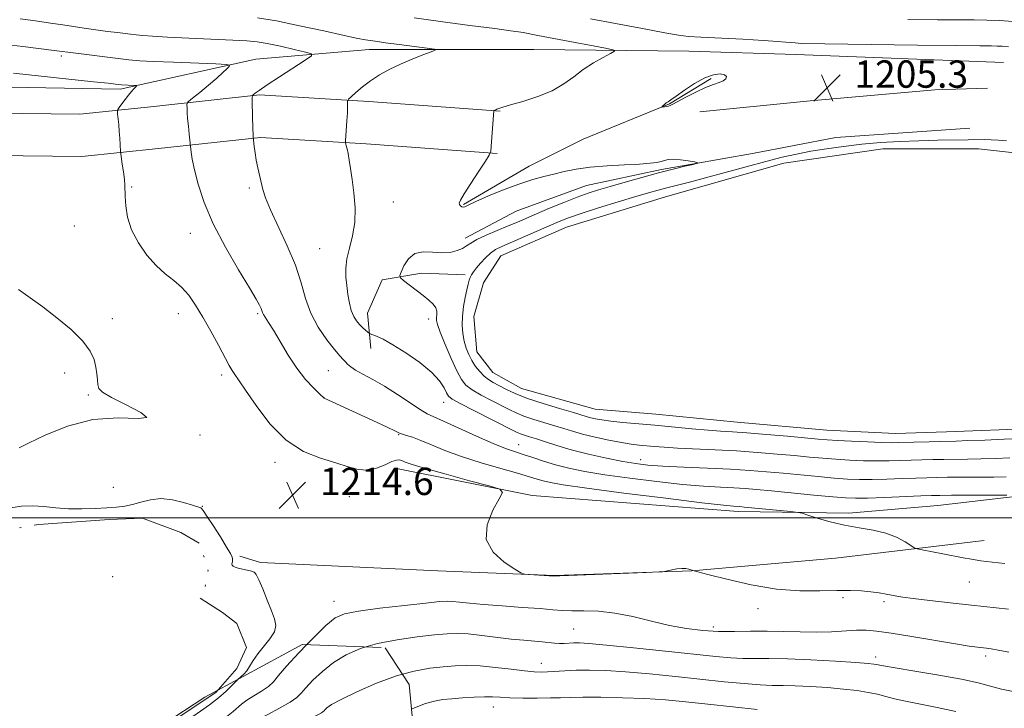
# Model space of a CAD drawing. Extents: x 2144800 to 2147700, y 334800 to 337700.
# Drawn here: x 2146171 to 2146459, y 336444 to 336646 of the extents above; entities that cross this region are included whole.
import ezdxf

# ---------------------------------------------------------------- set-up
doc = ezdxf.new("R2010")
doc.units = 0
doc.header["$MEASUREMENT"] = 0
for name, pattern in [('DGN Style 2', [38.544247, 23.126548, -15.417699]), ('DGN Style 3', [53.961946, 38.544247, -15.417699]), ('rvrstm', [117.1, 50, -3.9, 0.5, -3.9, 0.5, -3.9, 0.5, -3.9, 50])]:
    doc.linetypes.add(name, pattern=pattern)
for name, color, linetype, lineweight in [('DTM HARD BREAKLINE', 7, 'Continuous', 0), ('DTM SPOT ELEVATION', 2, 'Continuous', 13), ('GRID LINE', 7, 'Continuous', 0), ('INDEX CONTOUR', 41, 'Continuous', 13), ('INDEX CONTOUR DASHED', 41, 'DGN Style 3', 13), ('INTERMEDIATE CONTOUR', 44, 'Continuous', 0), ('INTERMEDIATE CONTOUR DASHED', 44, 'DGN Style 3', 0), ('INTERMEDIATE CONTOUR DEPRESSION', 44, 'Continuous', 0), ('LAKES', 132, 'rvrstm', 13), ('OBSCURED GROUND BOUNDARY', 84, 'DGN Style 2', 0), ('POND', 7, 'Continuous', 0), ('SPOT ELEVATION', 7, 'Continuous', 0)]:
    doc.layers.add(name, color=color, linetype=linetype, lineweight=lineweight)
doc.styles.add('Style-ITALICS', font='ITALICS.shx')

# ---------------------------------------------------------------- blocks, each defined once
blk = doc.blocks.new('SPOT')
at = {"layer": 'SPOT ELEVATION'}
for p, q in [((-3.91, -3.91), (3.82, 3.81)), ((-1.65, 3.77), (1.72, -3.93))]:
    blk.add_line(p, q, dxfattribs=at)

msp = doc.modelspace()

# ---------------------------------------------------------------- linework, layer by layer
at = {"layer": 'DTM HARD BREAKLINE'}
for points in [[(2146311.48, 336619.01, 1205.92), (2146273.04, 336621.83, 1207.57), (2146241.03, 336623.79, 1209.77), (2146210.08, 336620.41, 1213.01), (2146188.36, 336618.16, 1215.01), (2146146.29, 336618.64, 1215.41), (2146111.27, 336620.52, 1216.01), (2146088.55, 336620.99, 1214.31), (2146055.65, 336626.41, 1211.12), (2146012.93, 336636.18, 1208.12), (2145984.79, 336642.29, 1207.27)], [(2146458.89, 336633.24, 1205.27), (2146398.07, 336635.6, 1204.87), (2146366.72, 336636.55, 1205.02), (2146321.34, 336637.04, 1207.12), (2146273.16, 336637.06, 1208.62), (2146239.94, 336634.27, 1211.47), (2146200.17, 336625.4, 1214.36), (2146151.05, 336626.36, 1215.41), (2146113.15, 336626.37, 1215.36), (2146093.04, 336627.32, 1214.16)], [(2146310.57, 336606.64, 1205.92), (2146272.21, 336609.46, 1207.57), (2146241.33, 336611.35, 1209.77), (2146211.39, 336608.08, 1213.01), (2146188.93, 336605.75, 1215.01), (2146145.89, 336606.24, 1215.41), (2146110.81, 336608.13, 1216.01), (2146087.41, 336608.61, 1214.31), (2146053.26, 336614.24, 1211.12), (2146010.23, 336624.08, 1208.12), (2145982.16, 336630.17, 1207.27)], [(2146300.74, 336591.67, 1205.92), (2146319.93, 336602.89, 1205.37), (2146335.83, 336610.83, 1204.77), (2146361.1, 336621.12, 1203.92), (2146373.27, 336628.6, 1203.77)], [(2146369.99, 336618.77, 1204.97), (2146402.27, 336622.03, 1205.37), (2146438.76, 336625.29, 1205.42), (2146454.2, 336625.75, 1205.42)], [(2146449.05, 336614.06, 1205.42), (2146409.75, 336611.27, 1205.17), (2146385.42, 336606.6, 1205.62), (2146358.75, 336601.94, 1206.27), (2146336.76, 336597.27, 1206.87), (2146316.18, 336589.79, 1207.32), (2146301.2, 336581.84, 1206.62)], [(2146273.59, 336549.58, 1208.57), (2146272.65, 336559.87, 1207.22), (2146276.87, 336569.69, 1206.47), (2146288.57, 336571.56, 1205.37), (2146301.2, 336571.08, 1204.37)], [(2146280.59, 336514.49, 1214.76), (2146320.82, 336506.51, 1213.81), (2146381.17, 336501.81, 1212.56), (2146413.45, 336501.33, 1211.57), (2146439.65, 336503.65, 1211.12), (2146463.97, 336506.45, 1210.07)], [(2146453.21, 336493.36, 1211.17), (2146409.7, 336488.23, 1212.96), (2146367.59, 336484.51, 1214.01), (2146327.36, 336483.12, 1213.96), (2146293.21, 336484.54, 1214.11), (2146241.28, 336486.9, 1214.16), (2146235.2, 336488.78, 1214.21)]]:
    msp.add_polyline3d(points, dxfattribs=at)
at = {"layer": 'DTM SPOT ELEVATION'}
for p in [(2146182.91, 336635.16, 1212.35), (2146203.6, 336596.84, 1213.85), (2146238.03, 336596.49, 1210.29), (2146280.17, 336592.44, 1207.09), (2146186.8, 336585.43, 1215.07), (2146220.75, 336583.21, 1212.71), (2146258.6, 336578.73, 1208.99), (2146197.86, 336558.24, 1215.73), (2146217.25, 336559.72, 1214.73), (2146240.44, 336559.74, 1212.22), (2146290.58, 336558.2, 1206.57), (2146183.97, 336542.43, 1216.31), (2146229.94, 336541.78, 1214.4), (2146261.15, 336543.09, 1210.99), (2146190.84, 336535.9, 1216.15), (2146259.96, 336535.05, 1211.99), (2146294.94, 336533.84, 1208.71), (2146223.54, 336524.23, 1215.95), (2146281.75, 336524.38, 1212.1), (2146316.85, 336521.44, 1209.22), (2146245.51, 336516.25, 1214.48), (2146352.6, 336517.04, 1207.36), (2146198.23, 336508.89, 1215.26), (2146267.34, 336506.19, 1215.04), (2146224.24, 336503.35, 1214.05), (2146198.04, 336482.8, 1212.65), (2146448.85, 336481.23, 1212.88), (2146262.77, 336475.57, 1215.27), (2146411.92, 336476.62, 1214.27), (2146423.85, 336475.44, 1214.32), (2146386.94, 336473.39, 1214.45), (2146333.02, 336467.49, 1216.98), (2146373.9, 336468.06, 1215.58), (2146323.52, 336457.38, 1219.32), (2146421.46, 336459.24, 1217.51), (2146453.63, 336459.6, 1216.37), (2146309.49, 336444.62, 1222.7)]:
    msp.add_point(p, dxfattribs=at)
at = {"layer": 'GRID LINE', "flags": 128}
msp.add_lwpolyline([(2145000, 336500), (2147500, 336500)], dxfattribs=at)
at = {"layer": 'INDEX CONTOUR', "flags": 128}
for points, elevation in [([(2146459.839, 336506.631), (2146443.618, 336506.6), (2146440.265, 336506.578), (2146437.781, 336506.52), (2146434.625, 336506.396), (2146424.074, 336505.962), (2146419.017, 336505.783), (2146415.52, 336505.723), (2146412.618, 336505.828), (2146408.874, 336506.14), (2146403.322, 336506.668), (2146390.965, 336507.875), (2146386.573, 336508.292), (2146383.196, 336508.573), (2146379.938, 336508.779), (2146376.009, 336508.981), (2146371.061, 336509.281), (2146364.853, 336509.793), (2146357.361, 336510.588), (2146349.431, 336511.569), (2146342.131, 336512.602), (2146336.266, 336513.582), (2146331.622, 336514.538), (2146327.727, 336515.529), (2146324.197, 336516.588), (2146321, 336517.639), (2146318.193, 336518.576), (2146315.708, 336519.373), (2146313.001, 336520.31), (2146309.397, 336521.743), (2146304.538, 336523.872), (2146294.864, 336528.26), (2146292.043, 336529.512), (2146290.138, 336530.436), (2146288.077, 336531.675), (2146281.368, 336536.134), (2146277.566, 336538.538), (2146274.137, 336540.491), (2146271.28, 336542.003), (2146269.116, 336543.189), (2146267.701, 336544.155), (2146266.813, 336544.962), (2146266.17, 336545.664), (2146265.483, 336546.37), (2146264.494, 336547.431), (2146262.943, 336549.255), (2146260.711, 336552.122), (2146258.214, 336555.797), (2146256.01, 336559.913), (2146254.458, 336564.205), (2146253.156, 336568.798), (2146251.508, 336573.916), (2146249.126, 336579.615), (2146244.178, 336590.13), (2146242.761, 336593.609), (2146242.004, 336596.079), (2146240.523, 336602.458), (2146240.06, 336604.683), (2146239.709, 336606.824), (2146239.466, 336608.688), (2146239.168, 336611.519), (2146239.134, 336612.234), (2146239.081, 336613.773), (2146238.879, 336621.624), (2146238.859, 336622.99), (2146238.936, 336623.561), (2146239.175, 336623.826), (2146239.705, 336624.239), (2146240.909, 336625.102), (2146243.239, 336626.682), (2146246.878, 336629.08), (2146254.376, 336633.959), (2146256.178, 336635.213), (2146256.203, 336635.824), (2146254.47, 336636.316), (2146251.16, 336637.083), (2146247.097, 336637.997), (2146243.257, 336638.803), (2146240.263, 336639.312), (2146237.291, 336639.601), (2146233.161, 336639.817), (2146220.268, 336640.373), (2146214.058, 336640.667), (2146209.652, 336640.929), (2146206.788, 336641.156), (2146204.849, 336641.353), (2146203.258, 336641.532), (2146199.404, 336641.998), (2146196.478, 336642.364), (2146193.096, 336642.802), (2146189.694, 336643.276), (2146186.563, 336643.755), (2146183.403, 336644.255), (2146179.772, 336644.805), (2146175.425, 336645.413), (2146170.932, 336646.01)], 1210), ([(2146444.921, 336443.306), (2146439.471, 336444.531), (2146430.21, 336446.309), (2146426.986, 336447.046), (2146424.416, 336447.726), (2146422.002, 336448.352), (2146419.295, 336448.924), (2146416.048, 336449.443), (2146412.073, 336449.909), (2146407.324, 336450.317), (2146402.358, 336450.638), (2146397.877, 336450.835), (2146394.333, 336450.9), (2146391.169, 336450.943), (2146387.578, 336451.102), (2146382.905, 336451.481), (2146377.124, 336452.058), (2146362.855, 336453.58), (2146355.228, 336454.345), (2146348.214, 336454.949), (2146342.38, 336455.3), (2146337.634, 336455.426), (2146333.716, 336455.391), (2146330.407, 336455.254), (2146325.367, 336454.925), (2146323.472, 336454.854), (2146321.434, 336454.928), (2146318.637, 336455.203), (2146314.691, 336455.695), (2146310.105, 336456.25), (2146305.611, 336456.671), (2146301.747, 336456.81), (2146298.277, 336456.696), (2146294.768, 336456.409), (2146290.841, 336455.97), (2146286.328, 336455.17), (2146282.899, 336454.234)], 1220)]:
    msp.add_lwpolyline(points, dxfattribs=dict(at, elevation=elevation))
at = {"layer": 'INDEX CONTOUR DASHED', "elevation": 1220, "flags": 128}
msp.add_lwpolyline([(2146282.899, 336454.234), (2146281.111, 336453.746), (2146275.256, 336451.572), (2146269.543, 336449.083), (2146264.933, 336446.855), (2146262.124, 336445.33), (2146260.754, 336444.418), (2146260.199, 336443.897), (2146259.909, 336443.562), (2146259.622, 336443.289), (2146259.154, 336442.972), (2146258.296, 336442.493), (2146256.742, 336441.687), (2146250.434, 336438.489), (2146246.209, 336436.385), (2146242.347, 336434.529), (2146239.453, 336433.237), (2146237.138, 336432.225), (2146234.768, 336431.058), (2146228.461, 336427.538), (2146224.841, 336425.712), (2146221.225, 336424.215), (2146217.874, 336423.073), (2146215.055, 336422.242), (2146212.92, 336421.674), (2146211.16, 336421.279), (2146209.353, 336420.959), (2146207.128, 336420.616), (2146204.338, 336420.16), (2146200.883, 336419.503), (2146196.781, 336418.599), (2146192.506, 336417.564), (2146188.646, 336416.554), (2146185.631, 336415.693), (2146181.192, 336414.33), (2146179.111, 336413.733), (2146176.929, 336413.13), (2146174.607, 336412.472), (2146172.046, 336411.731), (2146168.911, 336410.957), (2146164.809, 336410.22), (2146159.589, 336409.584), (2146154.052, 336409.083), (2146149.241, 336408.746), (2146145.923, 336408.591), (2146143.765, 336408.59), (2146142.157, 336408.701), (2146140.589, 336408.891), (2146138.943, 336409.149), (2146137.2, 336409.47), (2146135.266, 336409.855), (2146132.758, 336410.323), (2146129.215, 336410.897), (2146124.311, 336411.592), (2146118.24, 336412.394), (2146091.6, 336415.79), (2146088.146, 336416.254), (2146086.306, 336416.521), (2146085.362, 336416.674), (2146084.607, 336416.809), (2146083.387, 336417.097), (2146081.059, 336417.726), (2146077.256, 336418.805), (2146072.706, 336420.12), (2146068.416, 336421.377), (2146065.179, 336422.344), (2146060.56, 336423.773), (2146059.727, 336424.066), (2146058.603, 336424.508), (2146056.922, 336425.2), (2146054.984, 336426.02), (2146053.231, 336426.79), (2146051.993, 336427.376), (2146051.149, 336427.822), (2146049.677, 336428.691), (2146048.336, 336429.442), (2146045.963, 336430.718), (2146038.173, 336434.809), (2146034.505, 336436.753), (2146032.03, 336438.089), (2146030.308, 336438.936), (2146028.608, 336439.538), (2146026.409, 336440.09), (2146024.029, 336440.607), (2146021.993, 336441.063), (2146020.64, 336441.431), (2146019.55, 336441.707), (2146018.112, 336441.888), (2146015.908, 336441.97), (2146013.278, 336441.938), (2146010.75, 336441.774), (2146008.738, 336441.474), (2146007.184, 336441.1), (2146005.911, 336440.728), (2146004.71, 336440.392), (2146003.217, 336439.991), (2146001.034, 336439.374), (2145997.907, 336438.46), (2145994.146, 336437.424), (2145990.204, 336436.503), (2145986.437, 336435.822), (2145982.808, 336435.054), (2145979.183, 336433.76), (2145975.502, 336431.665), (2145971.995, 336429.165), (2145968.967, 336426.818), (2145966.591, 336424.998), (2145964.525, 336423.325), (2145962.296, 336421.232), (2145959.591, 336418.353), (2145956.734, 336415.138), (2145952.307, 336410.064), (2145950.553, 336408.118), (2145948.28, 336405.657), (2145945.032, 336402.182), (2145941.208, 336398.148), (2145937.418, 336394.25), (2145934.18, 336391.059), (2145931.625, 336388.654), (2145928.039, 336385.405), (2145927.607, 336384.963), (2145927.054, 336384.321), (2145915.358, 336370.094), (2145911.517, 336365.37), (2145909.057, 336362.265), (2145907.686, 336360.428), (2145906.818, 336359.165), (2145905.945, 336357.866), (2145904.819, 336356.248), (2145903.261, 336354.108), (2145901.136, 336351.312), (2145898.487, 336347.988), (2145895.399, 336344.329), (2145892.015, 336340.561), (2145888.708, 336337.035), (2145885.908, 336334.133), (2145882.649, 336330.826), (2145881.81, 336329.943), (2145881.19, 336329.193), (2145880.62, 336328.342), (2145879.954, 336327.173), (2145877.572, 336322.757), (2145875.342, 336318.739), (2145868.817, 336307.231), (2145865.847, 336301.904), (2145863.866, 336298.144), (2145862.618, 336295.484), (2145861.646, 336293.116), (2145860.542, 336290.338), (2145859.092, 336286.846), (2145857.132, 336282.436), (2145854.606, 336277.087), (2145849.484, 336266.482), (2145847.741, 336262.674), (2145846.533, 336259.519), (2145845.604, 336256.199), (2145844.726, 336252.116), (2145843.779, 336247.543), (2145842.673, 336242.975), (2145841.385, 336238.809), (2145840.184, 336235.061), (2145839.405, 336231.653), (2145839.28, 336229.001)], dxfattribs=at)
at = {"layer": 'INTERMEDIATE CONTOUR', "flags": 128}
for points, elevation in [([(2146459.633, 336512.023), (2146456.041, 336511.951), (2146451.56, 336511.911), (2146442.508, 336511.859), (2146439.213, 336511.815), (2146436.385, 336511.74), (2146433.234, 336511.625), (2146429.211, 336511.465), (2146424.718, 336511.307), (2146420.403, 336511.209), (2146416.699, 336511.222), (2146413.209, 336511.364), (2146409.329, 336511.643), (2146404.639, 336512.057), (2146394.319, 336513.041), (2146389.521, 336513.482), (2146384.62, 336513.872), (2146378.975, 336514.223), (2146372.239, 336514.55), (2146365.255, 336514.858), (2146359.161, 336515.153), (2146354.721, 336515.458), (2146351.187, 336515.877), (2146347.436, 336516.532), (2146342.666, 336517.5), (2146337.344, 336518.682), (2146332.259, 336519.937), (2146328.045, 336521.135), (2146324.712, 336522.204), (2146322.112, 336523.083), (2146320.107, 336523.738), (2146318.589, 336524.22), (2146317.457, 336524.597), (2146316.503, 336524.986), (2146315.109, 336525.668), (2146303.732, 336531.423), (2146299.737, 336533.481), (2146297.41, 336534.775), (2146296.347, 336535.634), (2146295.799, 336536.584), (2146295.082, 336538.048), (2146293.752, 336540.062), (2146291.425, 336542.565), (2146287.921, 336545.433), (2146283.861, 336548.283), (2146280.069, 336550.666), (2146277.203, 336552.248), (2146275.258, 336553.151), (2146273.434, 336553.847), (2146273.081, 336554.035), (2146272.706, 336554.337), (2146272.076, 336554.877), (2146271.241, 336555.637), (2146270.317, 336556.561), (2146269.412, 336557.627), (2146268.582, 336558.946), (2146267.872, 336560.663), (2146267.312, 336562.86), (2146266.881, 336565.369), (2146266.539, 336567.959), (2146266.285, 336570.471), (2146266.242, 336573.02), (2146266.568, 336575.795), (2146267.33, 336578.948), (2146268.227, 336582.509), (2146268.87, 336586.471), (2146268.972, 336590.768), (2146268.659, 336595.069), (2146268.167, 336598.983), (2146267.688, 336602.196), (2146267.269, 336604.709), (2146266.916, 336606.605), (2146266.632, 336607.962), (2146266.421, 336608.873), (2146266.28, 336609.426), (2146266.21, 336609.771), (2146266.211, 336610.306), (2146266.588, 336616.154), (2146266.721, 336618.528), (2146266.787, 336620.206), (2146266.801, 336621.236), (2146266.793, 336621.808), (2146266.825, 336622.129), (2146267.095, 336622.487), (2146267.834, 336623.19), (2146269.213, 336624.447), (2146271.152, 336626.102), (2146273.517, 336627.899), (2146276.186, 336629.629), (2146279.129, 336631.258), (2146282.334, 336632.797), (2146285.707, 336634.233), (2146288.834, 336635.463), (2146291.222, 336636.362), (2146292.415, 336636.861), (2146292.123, 336637.141), (2146290.095, 336637.438), (2146281.86, 336638.513), (2146277.943, 336639.037), (2146275.523, 336639.379), (2146272.044, 336639.913), (2146269.781, 336640.321), (2146265.814, 336641.144), (2146259.794, 336642.479), (2146252.724, 336644.029), (2146245.939, 336645.398), (2146240.434, 336646.287)], 1208), ([(2146460.743, 336517.575), (2146456.548, 336517.398), (2146452.242, 336517.27), (2146448.31, 336517.197), (2146441.397, 336517.117), (2146438.164, 336517.052), (2146434.99, 336516.963), (2146428.671, 336516.738), (2146425.363, 336516.652), (2146421.788, 336516.636), (2146417.878, 336516.722), (2146413.8, 336516.899), (2146409.784, 336517.146), (2146405.956, 336517.445), (2146402.044, 336517.796), (2146397.673, 336518.205), (2146392.569, 336518.669), (2146386.847, 336519.142), (2146380.72, 336519.569), (2146374.454, 336519.912), (2146363.416, 336520.435), (2146359.529, 336520.674), (2146356.617, 336520.903), (2146352.187, 336521.309), (2146349.888, 336521.583), (2146347.003, 336522.044), (2146343.31, 336522.759), (2146339.282, 336523.633), (2146335.566, 336524.528), (2146332.615, 336525.342), (2146330.105, 336526.119), (2146327.516, 336526.937), (2146321.32, 336528.819), (2146318.449, 336529.773), (2146316.169, 336530.682), (2146314.133, 336531.657), (2146308.952, 336534.327), (2146305.894, 336535.947), (2146303.25, 336537.482), (2146301.427, 336538.843), (2146300.106, 336540.481), (2146298.785, 336542.98), (2146297.114, 336546.658), (2146295.351, 336550.769), (2146293.909, 336554.309), (2146293.093, 336556.532), (2146292.795, 336557.76), (2146292.801, 336558.578), (2146292.901, 336559.465), (2146292.899, 336560.462), (2146292.603, 336561.501), (2146291.855, 336562.548), (2146290.634, 336563.687), (2146288.95, 336565.035), (2146283.162, 336569.499), (2146282.274, 336570.249), (2146282.096, 336570.883), (2146282.473, 336571.942), (2146283.292, 336573.757), (2146284.595, 336575.803), (2146286.463, 336577.344), (2146288.908, 336577.862), (2146291.667, 336577.722), (2146294.407, 336577.508), (2146296.839, 336577.679), (2146298.871, 336578.19), (2146300.453, 336578.867), (2146301.636, 336579.586), (2146302.859, 336580.403), (2146304.661, 336581.423), (2146307.391, 336582.702), (2146310.641, 336584.099), (2146313.821, 336585.429), (2146316.522, 336586.572), (2146322.142, 336588.97), (2146325.972, 336590.58), (2146330.159, 336592.305), (2146334.061, 336593.852), (2146337.261, 336595.023), (2146340.23, 336595.985), (2146343.664, 336596.996), (2146348.042, 336598.242), (2146352.975, 336599.613), (2146357.854, 336600.927), (2146362.144, 336602.028), (2146365.588, 336602.872), (2146367.998, 336603.444), (2146369.232, 336603.758), (2146369.329, 336603.937), (2146368.371, 336604.136), (2146366.523, 336604.455), (2146364.275, 336604.785), (2146362.198, 336604.96), (2146360.712, 336604.868), (2146359.634, 336604.591), (2146358.631, 336604.258), (2146357.354, 336603.976), (2146355.391, 336603.743), (2146352.314, 336603.533), (2146347.912, 336603.31), (2146342.811, 336603.021), (2146337.854, 336602.603), (2146333.694, 336602.02), (2146330.233, 336601.329), (2146327.181, 336600.611), (2146324.238, 336599.897), (2146321.05, 336599.027), (2146317.249, 336597.787), (2146312.685, 336596.072), (2146308.07, 336594.196), (2146304.333, 336592.576), (2146302.145, 336591.538), (2146301.138, 336591.031), (2146300.688, 336590.912), (2146300.284, 336591.045), (2146299.889, 336591.326), (2146299.581, 336591.662), (2146299.472, 336592.057), (2146299.819, 336592.924), (2146300.912, 336594.772), (2146302.878, 336597.856), (2146305.188, 336601.408), (2146307.151, 336604.403), (2146308.253, 336606.146), (2146308.695, 336607.27), (2146308.854, 336608.738), (2146309.619, 336619.12), (2146309.652, 336619.163), (2146309.902, 336619.302), (2146310.159, 336619.428), (2146310.522, 336619.59), (2146311.083, 336619.803), (2146312.253, 336620.172), (2146314.523, 336620.824), (2146318.158, 336621.855), (2146322.515, 336623.253), (2146326.729, 336624.979), (2146330.154, 336626.973), (2146333.025, 336629.098), (2146335.802, 336631.2), (2146338.783, 336633.126), (2146341.626, 336634.735), (2146343.828, 336635.894), (2146344.915, 336636.539), (2146344.518, 336636.93), (2146342.299, 336637.4), (2146328.765, 336639.98), (2146322.476, 336641.134), (2146318.198, 336641.986), (2146316.816, 336642.225), (2146314.456, 336642.561), (2146309.923, 336643.163), (2146302.579, 336644.125), (2146293.998, 336645.265), (2146286.314, 336646.328)], 1206), ([(2146460.3, 336637.809), (2146458.518, 336638), (2146456.998, 336638.071), (2146455.327, 336638.094), (2146451.955, 336638.12), (2146445.044, 336638.193), (2146433.682, 336638.34), (2146399.764, 336638.819), (2146398.738, 336638.891), (2146397.875, 336638.964), (2146395.183, 336639.223), (2146392.671, 336639.43), (2146388.552, 336639.703), (2146382.556, 336640.042), (2146370.28, 336640.683), (2146366.654, 336640.898), (2146363.743, 336641.234), (2146359.657, 336641.94), (2146353.115, 336643.161), (2146345.283, 336644.64), (2146337.939, 336646.013)], 1204), ([(2146461.625, 336645.265), (2146457.821, 336645.528), (2146454.019, 336645.678), (2146450.322, 336645.73), (2146445.869, 336645.736), (2146439.564, 336645.759), (2146430.858, 336645.844)], 1202), ([(2146459.288, 336486.608), (2146455.579, 336487.036), (2146452.241, 336487.452), (2146449.518, 336487.862), (2146447.053, 336488.307), (2146441.068, 336489.462), (2146435.107, 336490.591), (2146433.602, 336490.898), (2146432.731, 336491.228), (2146431.75, 336491.864), (2146430.052, 336492.981), (2146427.585, 336494.331), (2146424.438, 336495.56), (2146420.719, 336496.417), (2146416.611, 336497.077), (2146412.319, 336497.821), (2146408.091, 336498.832), (2146404.352, 336499.928), (2146401.573, 336500.828), (2146399.961, 336501.338), (2146398.682, 336501.594), (2146396.639, 336501.816), (2146382.917, 336503.172), (2146381.683, 336503.282), (2146379.78, 336503.411), (2146376.868, 336503.704), (2146370.544, 336504.434), (2146360.001, 336505.717), (2146347.677, 336507.262), (2146336.825, 336508.673), (2146329.901, 336509.653), (2146326.17, 336510.297), (2146324.101, 336510.795), (2146322.314, 336511.327), (2146320.024, 336512.035), (2146316.596, 336513.045), (2146311.656, 336514.44), (2146305.871, 336516.115), (2146300.168, 336517.921), (2146295.304, 336519.707), (2146291.354, 336521.329), (2146288.223, 336522.646), (2146285.82, 336523.56), (2146284.061, 336524.142), (2146282.869, 336524.508), (2146282.031, 336524.812), (2146280.816, 336525.366), (2146278.359, 336526.519), (2146274.165, 336528.461), (2146259.905, 336534.989), (2146258.525, 336536.331), (2146256.805, 336538.03), (2146254.509, 336540.525), (2146251.934, 336543.775), (2146249.361, 336547.638), (2146247.003, 336551.568), (2146245.057, 336554.916), (2146243.665, 336557.199), (2146242.208, 336559.463), (2146241.893, 336560.101), (2146241.455, 336561.301), (2146241.028, 336562.203), (2146240.027, 336563.975), (2146238.026, 336567.309), (2146234.81, 336572.616), (2146231.007, 336579.184), (2146227.454, 336586.022), (2146224.816, 336592.272), (2146223.052, 336597.619), (2146221.945, 336601.885), (2146221.297, 336604.957), (2146220.962, 336606.992), (2146220.383, 336612.319), (2146220.156, 336614.582), (2146219.956, 336616.818), (2146219.831, 336618.627), (2146219.769, 336619.951), (2146219.744, 336620.817), (2146219.794, 336621.322), (2146220.218, 336621.837), (2146221.383, 336622.803), (2146223.488, 336624.509), (2146226.07, 336626.629), (2146228.505, 336628.684), (2146230.296, 336630.287), (2146231.462, 336631.41), (2146232.149, 336632.119), (2146232.334, 336632.495), (2146231.309, 336632.676), (2146228.195, 336632.819), (2146215.821, 336633.317), (2146209.807, 336633.58), (2146205.931, 336633.781), (2146203.83, 336633.925), (2146202.703, 336634.035), (2146200.421, 336634.304), (2146186.406, 336636.059), (2146181.658, 336636.703), (2146180.032, 336636.902), (2146171.663, 336637.887), (2146164.924, 336638.745)], 1212), ([(2146460.39, 336473.302), (2146449.483, 336474.451), (2146443.238, 336475.137), (2146437.274, 336475.826), (2146432.473, 336476.409), (2146429.434, 336476.815), (2146427.619, 336477.103), (2146424.527, 336477.685), (2146422.466, 336478.026), (2146420.063, 336478.345), (2146417.313, 336478.596), (2146414.041, 336478.737), (2146410.031, 336478.729), (2146405.105, 336478.597), (2146399.24, 336478.628), (2146392.451, 336479.174), (2146384.962, 336480.441), (2146377.823, 336482.04), (2146372.295, 336483.433), (2146367.86, 336484.583), (2146367.679, 336484.646), (2146367.33, 336484.779), (2146366.748, 336484.986), (2146365.887, 336485.172), (2146364.705, 336485.217), (2146363.222, 336485.043), (2146361.708, 336484.744), (2146360.495, 336484.462), (2146359.628, 336484.292), (2146357.994, 336484.175), (2146354.192, 336484.012), (2146328.926, 336482.987), (2146327.12, 336482.959), (2146325.836, 336483.021), (2146319.766, 336483.404), (2146318.61, 336483.527), (2146317.572, 336483.945), (2146315.768, 336485.015), (2146312.694, 336487.02), (2146309.419, 336489.936), (2146307.394, 336493.665), (2146307.625, 336497.987), (2146309.311, 336502.21), (2146311.201, 336505.521), (2146312.14, 336507.385), (2146311.372, 336508.373), (2146308.24, 336509.329), (2146302.509, 336510.878), (2146295.653, 336512.754), (2146289.571, 336514.467), (2146285.705, 336515.64), (2146283.682, 336516.339), (2146282.676, 336516.74), (2146281.943, 336516.967), (2146281.076, 336516.926), (2146279.753, 336516.468), (2146277.752, 336515.551), (2146275.265, 336514.557), (2146272.582, 336513.974), (2146269.887, 336514.163), (2146266.927, 336514.967), (2146263.338, 336516.104), (2146258.893, 336517.438), (2146253.906, 336519.433), (2146248.821, 336522.698), (2146244.068, 336527.52), (2146239.995, 336532.874), (2146236.931, 336537.41), (2146235.075, 336540.135), (2146233.532, 336542.245), (2146232.965, 336543.144), (2146232.139, 336544.608), (2146228.954, 336550.489), (2146226.699, 336554.609), (2146224.393, 336558.698), (2146222.273, 336562.224), (2146220.254, 336565.138), (2146218.171, 336567.518), (2146215.891, 336569.496), (2146213.413, 336571.446), (2146210.766, 336573.801), (2146208.035, 336576.872), (2146205.513, 336580.467), (2146203.546, 336584.279), (2146202.379, 336588), (2146201.845, 336591.343), (2146201.672, 336594.027), (2146201.573, 336597.403), (2146201.436, 336599.055), (2146201.156, 336601.23), (2146200.81, 336603.546), (2146200.341, 336606.523), (2146200.267, 336607.175), (2146200.064, 336611.064), (2146199.927, 336613.083), (2146199.755, 336615.111), (2146199.439, 336618.258), (2146199.383, 336619.018), (2146199.505, 336619.494), (2146199.909, 336620.092), (2146200.655, 336621.109), (2146201.615, 336622.392), (2146202.617, 336623.68), (2146203.511, 336624.751), (2146204.232, 336625.558), (2146204.739, 336626.099), (2146204.985, 336626.386), (2146204.909, 336626.498), (2146204.445, 336626.532), (2146200.556, 336626.717), (2146198.857, 336626.922), (2146196.714, 336627.162), (2146192.377, 336627.627), (2146168.956, 336630.1)], 1214), ([(2146463.81, 336523.21), (2146459.074, 336522.997), (2146453.464, 336522.772), (2146448.444, 336522.589), (2146445.059, 336522.484), (2146440.287, 336522.375), (2146437.114, 336522.29), (2146428.132, 336522.012), (2146426.008, 336521.997), (2146423.173, 336522.062), (2146419.057, 336522.222), (2146414.392, 336522.435), (2146410.239, 336522.649), (2146407.273, 336522.833), (2146404.623, 336523.046), (2146395.664, 336523.856), (2146389.451, 336524.398), (2146383.74, 336524.869), (2146379.486, 336525.177), (2146376.038, 336525.405), (2146372.352, 336525.68), (2146367.652, 336526.093), (2146356.797, 336527.101), (2146347.409, 336527.938), (2146343.868, 336528.301), (2146341.236, 336528.654), (2146339.36, 336528.992), (2146338.024, 336529.3), (2146336.933, 336529.603), (2146332.919, 336530.791), (2146328.877, 336531.964), (2146324.051, 336533.419), (2146319.442, 336534.949), (2146315.834, 336536.377), (2146313.156, 336537.646), (2146311.121, 336538.721), (2146309.471, 336539.614), (2146308.057, 336540.471), (2146306.763, 336541.483), (2146305.496, 336542.788), (2146304.286, 336544.336), (2146303.19, 336546.027), (2146302.256, 336547.79), (2146301.498, 336549.655), (2146300.916, 336551.68), (2146300.52, 336553.913), (2146300.339, 336556.357), (2146300.408, 336559.007), (2146300.732, 336561.808), (2146301.202, 336564.498), (2146301.682, 336566.77), (2146302.069, 336568.402), (2146302.392, 336569.529), (2146302.72, 336570.378), (2146303.122, 336571.156), (2146303.697, 336572.028), (2146304.545, 336573.139), (2146305.73, 336574.566), (2146307.14, 336576.105), (2146308.62, 336577.481), (2146310.114, 336578.521), (2146311.947, 336579.446), (2146325.806, 336585.484), (2146328.711, 336586.718), (2146331.509, 336587.798), (2146335.159, 336589.045), (2146340.266, 336590.673), (2146346.003, 336592.448), (2146351.189, 336594.022), (2146354.964, 336595.142), (2146357.751, 336595.928), (2146360.295, 336596.592), (2146366.959, 336598.253), (2146371.634, 336599.475), (2146377.349, 336601.032), (2146383.481, 336602.722), (2146389.239, 336604.278), (2146394.055, 336605.501), (2146398.27, 336606.452), (2146402.447, 336607.257), (2146407.042, 336608.015), (2146412.054, 336608.715), (2146417.371, 336609.317), (2146422.886, 336609.792), (2146428.498, 336610.139), (2146434.107, 336610.365), (2146439.561, 336610.484), (2146448.488, 336610.582), (2146453.339, 336610.688), (2146455.235, 336610.655), (2146457.433, 336610.508), (2146459.783, 336610.285)], 1204), ([(2146170.628, 336520.512), (2146173.334, 336521.837), (2146178.228, 336524.201), (2146184.787, 336526.838), (2146192.227, 336528.743), (2146199.613, 336529.259), (2146205.415, 336529.116), (2146207.956, 336529.39), (2146206.239, 336530.853), (2146201.993, 336533.044), (2146197.627, 336535.197), (2146195.024, 336536.738), (2146193.958, 336537.871), (2146193.676, 336538.991), (2146193.539, 336540.417), (2146193.361, 336542.155), (2146193.069, 336544.135), (2146192.534, 336546.319), (2146191.395, 336548.801), (2146189.236, 336551.707), (2146185.825, 336555.072), (2146181.681, 336558.559), (2146177.51, 336561.739), (2146173.834, 336564.353), (2146170.436, 336566.822)], 1216), ([(2146168.163, 336502.949), (2146171.269, 336503.411), (2146174.506, 336503.551), (2146177.85, 336503.337), (2146181.345, 336502.956), (2146185.057, 336502.651), (2146188.98, 336502.601), (2146192.842, 336502.743), (2146196.303, 336502.945), (2146199.13, 336503.129), (2146201.532, 336503.388), (2146203.827, 336503.861), (2146206.289, 336504.602), (2146209.029, 336505.316), (2146212.111, 336505.618), (2146215.503, 336505.255), (2146218.761, 336504.488), (2146221.341, 336503.71), (2146223.545, 336502.994), (2146223.8, 336502.894), (2146224.004, 336502.741), (2146224.487, 336502.113), (2146225.561, 336500.531), (2146227.39, 336497.744), (2146229.528, 336494.422), (2146231.375, 336491.467), (2146232.477, 336489.563), (2146232.959, 336488.527), (2146233.094, 336487.959), (2146233.109, 336487.524), (2146233.068, 336487.153), (2146232.994, 336486.84), (2146232.915, 336486.579), (2146232.893, 336486.344), (2146232.994, 336486.105), (2146233.285, 336485.84), (2146233.845, 336485.554), (2146234.753, 336485.26), (2146236.023, 336484.97), (2146237.411, 336484.694), (2146238.606, 336484.441), (2146239.404, 336484.146), (2146240.025, 336483.437), (2146240.794, 336481.868), (2146241.935, 336479.188), (2146243.271, 336475.932), (2146244.526, 336472.83), (2146245.434, 336470.423), (2146245.775, 336468.5), (2146245.342, 336466.662), (2146244.045, 336464.604), (2146240.492, 336460.225), (2146239.118, 336458.229), (2146238.091, 336456.524), (2146237.247, 336455.199), (2146236.431, 336454.274), (2146234.781, 336452.832)], 1214), ([(2146345.088, 336472.146), (2146340.257, 336472.648), (2146336.015, 336472.772), (2146332.51, 336472.78), (2146329.713, 336472.884), (2146326.899, 336473.107), (2146323.163, 336473.424), (2146317.945, 336473.806), (2146312.04, 336474.222), (2146306.585, 336474.638), (2146302.468, 336475.021), (2146299.576, 336475.336), (2146297.552, 336475.545), (2146295.909, 336475.61), (2146293.668, 336475.471), (2146289.721, 336475.067), (2146283.46, 336474.373), (2146276.25, 336473.523), (2146269.954, 336472.688), (2146265.889, 336471.911), (2146263.193, 336470.703), (2146260.459, 336468.448), (2146256.683, 336464.802), (2146254.816, 336462.899)], 1216), ([(2146460.475, 336460.664), (2146457.359, 336461.259), (2146455.263, 336461.623), (2146453.88, 336461.818), (2146451.252, 336462.122), (2146448.836, 336462.464), (2146444.789, 336463.106), (2146432.009, 336465.251), (2146425.939, 336466.239), (2146421.681, 336466.844), (2146418.651, 336467.095), (2146415.845, 336467.082), (2146408.463, 336466.687), (2146404.034, 336466.565), (2146399.339, 336466.625), (2146394.498, 336466.776), (2146389.631, 336466.878), (2146384.832, 336466.84), (2146380.107, 336466.76), (2146375.439, 336466.783), (2146370.793, 336467.038), (2146366.047, 336467.595), (2146361.058, 336468.512), (2146355.753, 336469.777), (2146350.338, 336471.106), (2146345.088, 336472.146)], 1216), ([(2146461.757, 336449.139), (2146458.299, 336449.902), (2146451.44, 336451.688), (2146446.54, 336452.766), (2146439.961, 336453.969), (2146432.937, 336455.138), (2146427.119, 336456.081), (2146423.714, 336456.658), (2146422.188, 336456.951), (2146421.567, 336457.097), (2146420.888, 336457.219), (2146419.226, 336457.386), (2146415.667, 336457.651), (2146409.708, 336458.041), (2146402.493, 336458.449), (2146395.578, 336458.742), (2146390.16, 336458.832), (2146386.003, 336458.816), (2146382.513, 336458.835), (2146379.032, 336459.014), (2146374.657, 336459.414), (2146359.864, 336460.991), (2146350.559, 336461.971), (2146342.585, 336462.778), (2146337.487, 336463.231), (2146334.677, 336463.392), (2146333.037, 336463.383), (2146330.228, 336463.254), (2146328.825, 336463.251), (2146327.366, 336463.344), (2146323.764, 336463.703), (2146318.362, 336464.162), (2146314.735, 336464.538), (2146306.091, 336465.61), (2146302.146, 336466.028), (2146298.996, 336466.186), (2146295.994, 336466.081), (2146292.245, 336465.738), (2146287.151, 336465.171), (2146281.289, 336464.347), (2146275.533, 336463.218), (2146272.182, 336462.221)], 1218), ([(2146386.778, 336443.947), (2146379.592, 336444.702), (2146372.308, 336445.486), (2146365.846, 336446.168), (2146359.896, 336446.717), (2146353.843, 336447.119), (2146347.321, 336447.373), (2146340.964, 336447.495), (2146335.659, 336447.512), (2146331.968, 336447.454), (2146329.165, 336447.363), (2146326.202, 336447.281), (2146322.341, 336447.248), (2146318.096, 336447.271), (2146314.293, 336447.354), (2146311.5, 336447.483), (2146309.265, 336447.602), (2146306.882, 336447.634), (2146303.849, 336447.528), (2146300.48, 336447.323), (2146297.292, 336447.08), (2146294.641, 336446.818), (2146292.236, 336446.396), (2146289.623, 336445.631), (2146286.433, 336444.409), (2146285.543, 336444.053)], 1222)]:
    msp.add_lwpolyline(points, dxfattribs=dict(at, elevation=elevation))
at = {"layer": 'INTERMEDIATE CONTOUR DASHED', "flags": 128}
for points, elevation in [([(2146272.182, 336462.221), (2146270.572, 336461.742), (2146266.368, 336459.893), (2146262.696, 336457.652), (2146259.404, 336455.066), (2146256.617, 336452.467), (2146254.531, 336450.255), (2146253.176, 336448.687), (2146251.92, 336447.449), (2146249.966, 336446.084), (2146246.819, 336444.286), (2146243.201, 336442.36), (2146240.133, 336440.762), (2146238.38, 336439.83), (2146237.669, 336439.421), (2146237.241, 336439.11), (2146236.481, 336438.627), (2146234.677, 336437.5), (2146231.5, 336435.548), (2146227.336, 336433.142), (2146222.753, 336430.788), (2146218.29, 336428.903), (2146214.372, 336427.517), (2146211.394, 336426.568), (2146209.613, 336425.982), (2146208.723, 336425.651), (2146208.28, 336425.454), (2146207.804, 336425.266), (2146206.7, 336424.939), (2146204.336, 336424.32), (2146200.351, 336423.315), (2146195.461, 336422.07), (2146190.649, 336420.789), (2146186.672, 336419.636), (2146180.369, 336417.691), (2146177.369, 336416.832), (2146171.769, 336415.301), (2146169.397, 336414.635), (2146166.979, 336414.035), (2146164.059, 336413.508), (2146160.353, 336413.061), (2146156.254, 336412.714), (2146152.33, 336412.493), (2146149.003, 336412.419), (2146146.135, 336412.489), (2146143.446, 336412.694), (2146140.694, 336413.028), (2146137.806, 336413.48), (2146134.746, 336414.044), (2146127.956, 336415.411), (2146124.123, 336416.111), (2146119.904, 336416.768), (2146115.114, 336417.424), (2146109.543, 336418.138), (2146091.922, 336420.369), (2146088.87, 336420.769), (2146087.345, 336420.996), (2146086.577, 336421.155), (2146085.823, 336421.367), (2146062.553, 336428.655), (2146061.055, 336429.14), (2146059.98, 336429.522), (2146059.078, 336429.908), (2146058.112, 336430.402), (2146056.895, 336431.087), (2146055.418, 336431.953), (2146051.814, 336434.113), (2146049.598, 336435.412), (2146046.949, 336436.904), (2146043.834, 336438.588), (2146040.592, 336440.319), (2146037.656, 336441.917), (2146035.332, 336443.235), (2146033.436, 336444.276), (2146031.657, 336445.077), (2146029.774, 336445.683), (2146027.912, 336446.174), (2146026.284, 336446.635), (2146024.931, 336447.127), (2146023.227, 336447.593), (2146020.373, 336447.948), (2146015.905, 336448.122), (2146010.687, 336448.104), (2146005.918, 336447.898), (2146002.514, 336447.529), (2146000.277, 336447.109), (2145998.735, 336446.768), (2145997.391, 336446.598), (2145995.693, 336446.518), (2145993.072, 336446.405), (2145989.149, 336446.099), (2145984.302, 336445.291), (2145979.948, 336443.907)], 1218), ([(2146254.816, 336462.899), (2146252.479, 336460.515), (2146248.862, 336456.614), (2146246.547, 336453.866), (2146245.056, 336452.038), (2146243.606, 336450.641), (2146241.625, 336449.28), (2146239.362, 336447.924), (2146237.274, 336446.636), (2146235.691, 336445.457), (2146233.238, 336443.285), (2146231.82, 336442.188), (2146230.105, 336441.005), (2146228.054, 336439.675), (2146225.657, 336438.173), (2146223.035, 336436.64), (2146220.345, 336435.254), (2146217.723, 336434.144), (2146212.931, 336432.379), (2146210.837, 336431.493), (2146207.035, 336429.709), (2146205.155, 336428.889), (2146203.091, 336428.105), (2146200.66, 336427.318), (2146197.732, 336426.491), (2146194.409, 336425.59), (2146190.848, 336424.581), (2146187.178, 336423.449), (2146183.415, 336422.248), (2146179.547, 336421.052), (2146175.628, 336419.931), (2146171.965, 336418.94), (2146168.93, 336418.131), (2146166.747, 336417.537), (2146165.047, 336417.113), (2146163.309, 336416.796), (2146161.117, 336416.538), (2146158.457, 336416.345), (2146155.419, 336416.24), (2146152.083, 336416.247), (2146148.506, 336416.388), (2146144.734, 336416.687), (2146140.799, 336417.164), (2146136.668, 336417.812), (2146132.294, 336418.618), (2146127.693, 336419.552), (2146123.154, 336420.499), (2146119.031, 336421.326), (2146115.546, 336421.938), (2146112.382, 336422.404), (2146109.093, 336422.831), (2146101.486, 336423.803), (2146097.847, 336424.29), (2146094.759, 336424.742), (2146092.092, 336425.209), (2146089.611, 336425.761), (2146087.101, 336426.453), (2146084.44, 336427.279), (2146078.33, 336429.238), (2146069.936, 336431.868), (2146068.055, 336432.475), (2146066.363, 336433.07), (2146064.673, 336433.729), (2146063.005, 336434.446), (2146061.431, 336435.191), (2146059.963, 336435.962), (2146058.371, 336436.875), (2146050.839, 336441.396), (2146047.936, 336443.09), (2146045.344, 336444.545), (2146043.012, 336445.83), (2146040.806, 336447.081), (2146036.564, 336449.616), (2146034.707, 336450.616), (2146033.14, 336451.276), (2146031.796, 336451.739), (2146030.572, 336452.207), (2146029.275, 336452.823), (2146027.336, 336453.48), (2146024.094, 336454.013), (2146019.231, 336454.321), (2146013.806, 336454.578), (2146009.221, 336455.023), (2146006.468, 336455.799), (2146004.898, 336456.656), (2146003.454, 336457.244), (2146001.345, 336457.314), (2145998.849, 336457.012), (2145998.327, 336456.916)], 1216), ([(2146234.781, 336452.832), (2146234.415, 336452.509), (2146231.22, 336449.293), (2146229.011, 336447.298), (2146226.399, 336445.265), (2146223.731, 336443.384), (2146221.431, 336441.848), (2146219.814, 336440.799), (2146218.735, 336440.139), (2146217.937, 336439.721), (2146216.1, 336438.941), (2146214.468, 336438.191), (2146209.071, 336435.524), (2146205.791, 336433.964), (2146202.506, 336432.512), (2146199.483, 336431.271), (2146196.984, 336430.316), (2146195.113, 336429.667), (2146191.047, 336428.373), (2146187.684, 336427.261), (2146183.456, 336425.88), (2146178.725, 336424.413), (2146173.887, 336423.029), (2146169.482, 336421.845), (2146163.115, 336420.191), (2146162.559, 336420.084), (2146161.881, 336420.014), (2146160.66, 336419.976), (2146159.705, 336419.981)], 1214)]:
    msp.add_lwpolyline(points, dxfattribs=dict(at, elevation=elevation))
at = {"layer": 'INTERMEDIATE CONTOUR DEPRESSION', "elevation": 1204, "flags": 128}
msp.add_lwpolyline([(2146371.371, 336628.76), (2146373.944, 336629.662), (2146375.934, 336629.896), (2146377.221, 336629.662), (2146377.727, 336629.151), (2146377.545, 336628.516), (2146376.809, 336627.9), (2146375.615, 336627.385), (2146373.918, 336626.799), (2146371.63, 336625.91), (2146368.782, 336624.585), (2146365.86, 336623.098), (2146362.014, 336621.046), (2146361.259, 336620.666), (2146360.763, 336620.493), (2146360.193, 336620.372), (2146359.592, 336620.273), (2146358.844, 336620.176), (2146358.804, 336620.221), (2146358.952, 336620.378), (2146359.252, 336620.671), (2146359.654, 336621.039), (2146360.109, 336621.411), (2146360.631, 336621.771), (2146361.493, 336622.347), (2146363.034, 336623.425), (2146365.454, 336625.151), (2146368.397, 336627.114), (2146371.371, 336628.76)], dxfattribs=at)
at = {"layer": 'LAKES', "elevation": 1213.23, "flags": 128}
msp.add_lwpolyline([(2146223.58, 336476.53), (2146230.12, 336472.32), (2146234.33, 336469.04), (2146237.14, 336462.02), (2146234.33, 336455.94), (2146228.24, 336448.92), (2146217.01, 336441.44), (2146205.31, 336435.37), (2146193.62, 336430.69), (2146178.64, 336425.55), (2146162.27, 336421.35), (2146146.83, 336421.83), (2146129.52, 336424.64), (2146108.47, 336429.33), (2146093.97, 336431.67), (2146078.53, 336436.83), (2146062.16, 336443.85), (2146046.73, 336453.22), (2146037.37, 336459.3), (2146032.23, 336463.05), (2146031.29, 336466.79), (2146031.29, 336470.07), (2146039.25, 336472.87), (2146054.69, 336475.2), (2146069.19, 336474.26), (2146085.1, 336476.12), (2146107.56, 336480.79), (2146123.46, 336482.19), (2146140.3, 336484.99), (2146154.34, 336491.53), (2146163.23, 336495.74), (2146176.33, 336498.07), (2146196.92, 336499.47), (2146206.74, 336499.93), (2146217.97, 336495.71), (2146223.58, 336492.44), (2146225.92, 336484.48), (2146224.98, 336479.34), (2146223.58, 336476.53)], dxfattribs=at)
at = {"layer": 'OBSCURED GROUND BOUNDARY'}
msp.add_polyline3d([(2146157.59, 336419.48, 1220.63), (2146175.37, 336423.69, 1220.63), (2146191.74, 336429.29, 1220.63), (2146197.83, 336431.16, 1221.23), (2146212.8, 336439.57, 1221.18), (2146224.97, 336447.52, 1221.33), (2146236.2, 336453.6, 1221.58), (2146253.51, 336462.95, 1221.73), (2146277.84, 336462, 1223.48), (2146284.85, 336451.24, 1227.03), (2146286.25, 336436.73, 1232.22), (2146287.17, 336414.75, 1236.62), (2146288.57, 336403.99, 1241.42), (2146288.57, 336390.89, 1244.32), (2146287.63, 336377.79, 1246.22), (2146280.14, 336366.56, 1246.22), (2146258.14, 336358.62, 1245.92), (2146227.27, 336358.63, 1245.52), (2146201.07, 336360.52, 1245.22), (2146160.84, 336361, 1243.02)], dxfattribs=at)
at = {"layer": 'POND', "elevation": 1202.97, "flags": 128}
for points in [[(2146442.21, 336525.16), (2146427.24, 336524.7), (2146407.12, 336525.64), (2146380.93, 336527.99), (2146357.07, 336530.34), (2146339.29, 336531.76), (2146317.77, 336537.85), (2146309.35, 336542.53), (2146304.68, 336548.61), (2146303.75, 336558.91), (2146306.56, 336568.73), (2146311.71, 336576.68), (2146330.89, 336585.09), (2146359.9, 336593.97), (2146394.53, 336603.78), (2146423.53, 336607.98), (2146451.6, 336607.96), (2146464.7, 336606.55)], [(2146721.78, 336449.02), (2146695.6, 336463.03), (2146669.92, 336476.07), (2146645.2, 336487.18), (2146620.48, 336497.8), (2146600.13, 336505.52), (2146580.26, 336512.27), (2146557.01, 336518.05), (2146527.94, 336523.34), (2146505.17, 336526.7), (2146484.83, 336526.67), (2146470.12, 336526.24), (2146467.88, 336526.17), (2146442.21, 336525.16)]]:
    msp.add_lwpolyline(points, dxfattribs=at)

# ---------------------------------------------------------------- block references
at = {"layer": 'SPOT ELEVATION'}
for p in [(2146407.202, 336625.863, 1205.257), (2146250.689, 336506.675, 1214.564)]:
    msp.add_blockref('SPOT', p, dxfattribs=at)

# ---------------------------------------------------------------- texts
at = {"layer": 'SPOT ELEVATION', "style": 'Style-ITALICS'}
for s, p in [('1205.3', (2146415.202, 336625.863, 1205.257)), ('1214.6', (2146258.689, 336506.675, 1214.564))]:
    msp.add_text(s, height=8, dxfattribs=at).set_placement(p)

doc.saveas('drawing.dxf')
